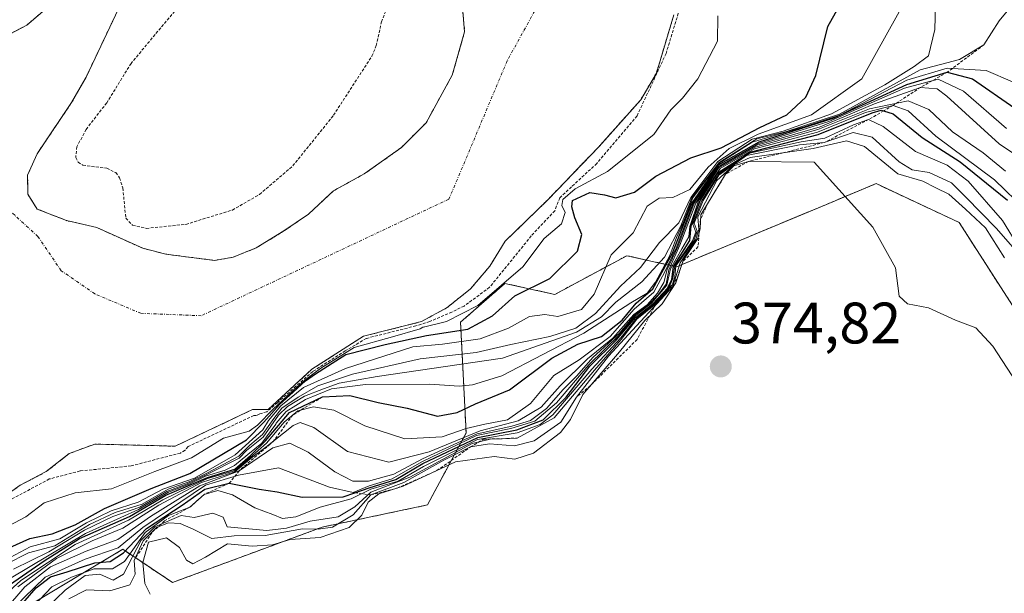
# Model space of a CAD drawing. Units: metres. Extents: x 608093 to 611562, y 4687629 to 4689997.
# Drawn here: x 608347 to 608516, y 4688076 to 4688174 of the extents above; entities that cross this region are included whole.
import ezdxf
from ezdxf.enums import TextEntityAlignment as Align

# ---------------------------------------------------------------- set-up
doc = ezdxf.new("R2010")
doc.units = ezdxf.units.M
doc.header["$MEASUREMENT"] = 0
doc.linetypes.add('TRAZO_Y_PUNTO', pattern=[1, 0.5, -0.25, 0, -0.25])
doc.linetypes.add('TRAZOS', pattern=[0.75, 0.5, -0.25])
for name, color, linetype, lineweight in [('Arbolado forestal', 92, 'TRAZOS', 0), ('Arbolado forestal CxS', 92, 'Continuous', 0), ('Carátula', 7, 'Continuous', 5), ('Corriente natural Cxs', 5, 'Continuous', 13), ('Corriente natural eje', 5, 'TRAZO_Y_PUNTO', 0), ('Corriente natural superficial', 5, 'Continuous', 13), ('Cultivos herbáceos CxS', 92, 'Continuous', 0), ('Curva de nivel auxiliar', 36, 'TRAZOS', 0), ('Curva de nivel maestra', 36, 'Continuous', 30), ('Curva de nivel normal', 36, 'Continuous', 0), ('Escarpado lineal', 39, 'TRAZOS', 0), ('Punto de cota en terreno', 7, 'Continuous', 0), ('Rótulo de punto de cota en terreno', 19, 'Continuous', 0), ('Suelo desnudo', 252, 'Continuous', 0), ('Suelo desnudo CxS', 43, 'Continuous', 0)]:
    doc.layers.add(name, color=color, linetype=linetype, lineweight=lineweight)
doc.styles.add('Arial', font='txt', dxfattribs={"height": 0.2})

# ---------------------------------------------------------------- blocks, each defined once
blk = doc.blocks.new('*U162')
at = {"layer": 'Arbolado forestal CxS', "color": 92, "linetype": 'Continuous', "lineweight": 0}
for points in [[(608422.32, 4688181.61, 291.52), (608423.11, 4688172.35, 291.48), (608421, 4688164.94, 291.48), (608416.5, 4688156.74, 291.48), (608412.27, 4688152.5, 291.47), (608405.92, 4688148.01, 291.47), (608400.62, 4688145.1, 291.47), (608396.39, 4688141.13, 291.48), (608392.16, 4688138.22, 291.49), (608387.4, 4688135.31, 291.55), (608383.43, 4688133.72, 291.53), (608380.25, 4688133.19, 291.54), (608371.94, 4688134.24, 291.65), (608367.98, 4688135.26, 291.79), (608360.09, 4688138.81, 291.66), (608354.91, 4688140, 291.48), (608349.88, 4688141.98, 291.44), (608348.28, 4688144.51, 291.46), (608348.24, 4688147.78, 291.55), (608349.88, 4688151.47, 291.6), (608355.77, 4688160.22, 291.62), (608358.1, 4688164.32, 291.7), (608358.25, 4688164.58, 291.7), (608364.86, 4688178.54, 291.69)], [(608352.02, 4688176.86, 291.9), (608348.09, 4688173.49, 291.69), (608343.22, 4688170.94, 291.64)]]:
    blk.add_polyline3d(points, dxfattribs=at)
blk = doc.blocks.new('*U163')
at = {"layer": 'Arbolado forestal CxS', "color": 92, "linetype": 'Continuous', "lineweight": 0}
for points in [[(608524.68, 4688113.45, 368.45), (608507.83, 4688139.68, 365.26), (608493.6, 4688146.33, 367), (608485.09, 4688142.78, 371.04), (608459.44, 4688132.09, 342.83), (608450.89, 4688133.99, 305.95), (608439.06, 4688127.62, 301.68), (608438.56, 4688127.34, 301.66), (608430.02, 4688129.24, 294.78), (608422.43, 4688122.6, 295.7), (608423.37, 4688103.61, 332.9), (608416.73, 4688091.27, 370.39), (608398.7, 4688087.47, 361.67), (608373.08, 4688077.98, 370.83), (608364.54, 4688083.67, 347.09), (608331.32, 4688063.74, 342.94)], [(608342.88, 4688091.77, 292.33), (608346.98, 4688094.64, 292.15), (608351.43, 4688096.98, 292.47), (608355.37, 4688100.08, 291.8), (608359.75, 4688101.7, 291.6), (608373.53, 4688101.34, 293.11), (608386.76, 4688107.6, 293.94), (608389.45, 4688107.61, 307.33), (608396.96, 4688114.55, 297.26), (608405.77, 4688120.18, 295.36), (608415.71, 4688122.69, 293.56), (608420.11, 4688125.09, 292.17), (608424.11, 4688128.3, 291.73), (608427.42, 4688132.2, 291.84), (608430.07, 4688136.46, 291.59), (608437.4, 4688143.6, 291.58), (608446.15, 4688152.72, 291.81), (608453.28, 4688160.7, 292.32), (608455.96, 4688165.28, 292.55), (608458.96, 4688175.27, 292.47)]]:
    blk.add_polyline3d(points, dxfattribs=at)
blk = doc.blocks.new('*U165')
at = {"layer": 'Suelo desnudo CxS', "color": 43, "linetype": 'Continuous', "lineweight": 0}
for points in [[(608458.96, 4688175.27, 292.47), (608455.96, 4688165.28, 292.55), (608453.28, 4688160.7, 292.32), (608446.15, 4688152.72, 291.81), (608437.4, 4688143.6, 291.58), (608430.07, 4688136.46, 291.59), (608427.42, 4688132.2, 291.84), (608424.11, 4688128.3, 291.73), (608420.11, 4688125.09, 292.17), (608415.71, 4688122.69, 293.56), (608405.77, 4688120.18, 295.36), (608396.96, 4688114.55, 297.26), (608389.45, 4688107.61, 307.33), (608386.76, 4688107.6, 293.94), (608373.53, 4688101.34, 293.11), (608359.75, 4688101.7, 291.6), (608355.37, 4688100.08, 291.8), (608351.43, 4688096.98, 292.47), (608346.98, 4688094.64, 292.15), (608342.88, 4688091.77, 292.33)], [(608343.22, 4688170.94, 291.64), (608348.09, 4688173.49, 291.69), (608352.02, 4688176.86, 291.9)], [(608364.86, 4688178.54, 291.69), (608358.25, 4688164.58, 291.7), (608358.1, 4688164.32, 291.7), (608355.77, 4688160.22, 291.62), (608349.88, 4688151.47, 291.6), (608348.24, 4688147.78, 291.55), (608348.28, 4688144.51, 291.46), (608349.88, 4688141.98, 291.44), (608354.91, 4688140, 291.48), (608360.09, 4688138.81, 291.66), (608367.98, 4688135.26, 291.79), (608371.94, 4688134.24, 291.65), (608380.25, 4688133.19, 291.54), (608383.43, 4688133.72, 291.53), (608387.4, 4688135.31, 291.55), (608392.16, 4688138.22, 291.49), (608396.39, 4688141.13, 291.48), (608400.62, 4688145.1, 291.47), (608405.92, 4688148.01, 291.47), (608412.27, 4688152.5, 291.47), (608416.5, 4688156.74, 291.48), (608421, 4688164.94, 291.48), (608423.11, 4688172.35, 291.48), (608422.32, 4688181.61, 291.52)]]:
    blk.add_polyline3d(points, dxfattribs=at)
blk = doc.blocks.new('*U168')
at = {"layer": 'Corriente natural Cxs', "color": 5, "linetype": 'Continuous', "lineweight": 13}
for points in [[(608458.96, 4688175.27, 292.47), (608455.96, 4688165.28, 292.55), (608453.28, 4688160.7, 292.32), (608446.15, 4688152.72, 291.81), (608437.4, 4688143.6, 291.58), (608430.07, 4688136.46, 291.59), (608427.42, 4688132.2, 291.84), (608424.11, 4688128.3, 291.73), (608420.11, 4688125.09, 292.17), (608415.71, 4688122.69, 293.56), (608405.77, 4688120.18, 295.36), (608396.96, 4688114.55, 297.26), (608389.45, 4688107.61, 307.33), (608386.76, 4688107.6, 293.94), (608373.53, 4688101.34, 293.11), (608359.75, 4688101.7, 291.6), (608355.37, 4688100.08, 291.8), (608351.43, 4688096.98, 292.47), (608346.98, 4688094.64, 292.15), (608342.88, 4688091.77, 292.33)], [(608343.22, 4688170.94, 291.64), (608348.09, 4688173.49, 291.69), (608352.02, 4688176.86, 291.9)], [(608364.86, 4688178.54, 291.69), (608358.25, 4688164.58, 291.7), (608355.77, 4688160.22, 291.62), (608349.88, 4688151.47, 291.6), (608348.24, 4688147.78, 291.55), (608348.28, 4688144.51, 291.46), (608349.88, 4688141.98, 291.44), (608354.91, 4688140, 291.48), (608360.09, 4688138.81, 291.66), (608367.98, 4688135.26, 291.79), (608371.94, 4688134.24, 291.65), (608380.25, 4688133.19, 291.54), (608383.43, 4688133.72, 291.53), (608387.4, 4688135.31, 291.55), (608392.16, 4688138.22, 291.49), (608396.39, 4688141.13, 291.48), (608400.62, 4688145.1, 291.47), (608405.92, 4688148.01, 291.47), (608412.27, 4688152.5, 291.47), (608416.5, 4688156.74, 291.48), (608421, 4688164.94, 291.48), (608423.11, 4688172.35, 291.48), (608422.32, 4688181.61, 291.52)]]:
    blk.add_polyline3d(points, dxfattribs=at)
blk = doc.blocks.new('*U178')
at = {"layer": 'Curva de nivel normal', "color": 36, "linetype": 'Continuous', "lineweight": 0}
blk.add_polyline3d([(608346.55, 4688077.26, 335), (608353.21, 4688082.1, 335), (608359.3, 4688085.14, 335), (608364.58, 4688087.27, 335), (608370.72, 4688091.24, 335), (608378.06, 4688095.12, 335), (608383.72, 4688096.92, 335), (608386.39, 4688099.15, 335), (608389.06, 4688101.16, 335), (608393.76, 4688104.88, 335), (608394.96, 4688105.39, 335), (608397.26, 4688104.57, 335), (608403.02, 4688100.45, 335), (608410.12, 4688098.62, 335), (608417.05, 4688100.39, 335), (608425.78, 4688104, 335), (608432.31, 4688105.7, 335), (608436.22, 4688108, 335), (608439.46, 4688111.71, 335), (608444.18, 4688116.3, 335), (608448.49, 4688119.86, 335), (608452.08, 4688123.92, 335), (608454.4, 4688125.58, 335), (608456.16, 4688127.56, 335), (608457.27, 4688129.42, 335), (608457.83, 4688131.61, 335), (608459.64, 4688135.52, 335), (608462.46, 4688142.98, 335), (608466.62, 4688149.16, 335), (608473.16, 4688152.9, 335), (608484, 4688156.05, 335), (608493.31, 4688160.03, 335), (608501.21, 4688162.83, 335), (608504.08, 4688162.58, 335), (608505.71, 4688161.3, 335), (608514.7, 4688153.14, 335), (608525.45, 4688145.98, 335)], dxfattribs=at)
blk = doc.blocks.new('*U179')
at = {"layer": 'Curva de nivel auxiliar', "color": 36, "linetype": 'TRAZOS', "lineweight": 0}
for points in [[(608373.44, 4688175.9, 292.5), (608365.97, 4688166.95, 292.5), (608361.79, 4688160.17, 292.5), (608358.27, 4688155.63, 292.5), (608356.7, 4688152.67, 292.5), (608356.48, 4688150.79, 292.5), (608356.88, 4688150.03, 292.5), (608357.71, 4688149.48, 292.5), (608361.8, 4688148.98, 292.5), (608363.35, 4688148.23, 292.5), (608364, 4688147.32, 292.5), (608364.55, 4688145.59, 292.5), (608365.07, 4688140.41, 292.5), (608366.23, 4688139.2, 292.5), (608368.58, 4688138.67, 292.5), (608375.36, 4688139.36, 292.5), (608383.32, 4688141.81, 292.5), (608387.99, 4688144.49, 292.5), (608393.67, 4688149.38, 292.5), (608400.66, 4688158.04, 292.5), (608407.22, 4688168.19, 292.5), (608407.98, 4688169.98, 292.5), (608408.86, 4688174.05, 292.5), (608411.75, 4688181.4, 292.5)], [(608460.37, 4688177.68, 292.5), (608457.62, 4688168.61, 292.5), (608452.66, 4688157.96, 292.5), (608445.76, 4688149.81, 292.5), (608441.43, 4688145.76, 292.5), (608439.4, 4688143.92, 292.5), (608438.58, 4688141.7, 292.5), (608434.54, 4688137.38, 292.5), (608427.39, 4688128.57, 292.5), (608423.04, 4688125.36, 292.5), (608420.94, 4688124.33, 292.5), (608417.14, 4688122.71, 292.5), (608414.76, 4688121.96, 292.5), (608406.27, 4688119.81, 292.5), (608402.66, 4688117.67, 292.5), (608397.1, 4688114.14, 292.5), (608394.21, 4688111.6, 292.5), (608391.03, 4688108.78, 292.5), (608389.2, 4688107.23, 292.5), (608388.02, 4688106.9, 292.5), (608387.45, 4688106.6, 292.5), (608386.99, 4688106.6, 292.5), (608375.75, 4688101.28, 292.5), (608375.22, 4688100.64, 292.5), (608374.43, 4688100.17, 292.5), (608365.99, 4688097.97, 292.5), (608357.22, 4688097.09, 292.5), (608351.96, 4688095.72, 292.5), (608339, 4688088.78, 292.5)]]:
    blk.add_polyline3d(points, dxfattribs=at)
blk = doc.blocks.new('*U183')
at = {"layer": 'Curva de nivel normal', "color": 36, "linetype": 'Continuous', "lineweight": 0}
blk.add_polyline3d([(608349.24, 4688073.95, 355), (608352.39, 4688077.24, 355), (608355.78, 4688078.89, 355), (608359.62, 4688080.33, 355), (608362.78, 4688080.34, 355), (608364.85, 4688081.58, 355), (608368.39, 4688086.56, 355), (608372.39, 4688089.48, 355), (608376.06, 4688090.88, 355), (608378.47, 4688093.08, 355), (608380.81, 4688093.77, 355), (608383.35, 4688093, 355), (608387.16, 4688090.78, 355), (608390.26, 4688089.63, 355), (608391.89, 4688088.93, 355), (608394.18, 4688089.22, 355), (608398.38, 4688090.88, 355), (608403.66, 4688092.32, 355), (608407.06, 4688093.98, 355), (608411.72, 4688095.36, 355), (608416.05, 4688097.87, 355), (608425.34, 4688102.47, 355), (608432.13, 4688103.62, 355), (608436.08, 4688105.08, 355), (608438.2, 4688106.72, 355), (608444.92, 4688114.54, 355), (608449.87, 4688119.9, 355), (608452.59, 4688123.36, 355), (608455.55, 4688125.65, 355), (608458.03, 4688128.28, 355), (608458.8, 4688130.05, 355), (608459.12, 4688132.2, 355), (608462.14, 4688136.51, 355), (608462.72, 4688138.01, 355), (608462.19, 4688139.37, 355), (608463.73, 4688143.44, 355), (608466.66, 4688148.04, 355), (608471.9, 4688151.55, 355), (608480.77, 4688153.48, 355), (608484.81, 4688154.1, 355), (608489.72, 4688156.44, 355), (608492.33, 4688157.3, 355), (608494.82, 4688156.15, 355), (608500.33, 4688151.84, 355), (608505.76, 4688149.51, 355), (608509.38, 4688146.73, 355), (608515.28, 4688140.01, 355), (608518.08, 4688135.45, 355)], dxfattribs=at)
blk = doc.blocks.new('*U190')
at = {"layer": 'Curva de nivel normal', "color": 36, "linetype": 'Continuous', "lineweight": 0}
blk.add_polyline3d([(608515.94, 4688155.78, 330), (608508.59, 4688162.19, 330), (608504.26, 4688164.22, 330), (608498.5, 4688162.67, 330), (608485.53, 4688156.98, 330), (608473.45, 4688153.23, 330), (608466.64, 4688149.35, 330), (608462.26, 4688142.96, 330), (608459.35, 4688135.29, 330), (608457.42, 4688131.22, 330), (608455.55, 4688127.75, 330), (608452.18, 4688124.84, 330), (608448.02, 4688120.15, 330), (608442.71, 4688116.14, 330), (608438.38, 4688113.43, 330), (608434.39, 4688108.66, 330), (608430.43, 4688105.83, 330), (608426.59, 4688105.13, 330), (608423.4, 4688104.4, 330), (608419.26, 4688102.97, 330), (608412.89, 4688102.6, 330), (608406.01, 4688104.82, 330), (608400.73, 4688107.5, 330), (608397.24, 4688108.06, 330), (608394.52, 4688107.39, 330), (608392.18, 4688105.43, 330), (608389.15, 4688101.84, 330), (608386.3, 4688099.33, 330), (608383.67, 4688097.1, 330), (608379.06, 4688095.82, 330), (608375.89, 4688094.34, 330), (608371.38, 4688092.12, 330), (608365.55, 4688088.67, 330), (608356.39, 4688084.48, 330), (608347.06, 4688078.33, 330), (608340.39, 4688072.25, 330)], dxfattribs=at)
blk = doc.blocks.new('*U191')
at = {"layer": 'Curva de nivel normal', "color": 36, "linetype": 'Continuous', "lineweight": 0}
blk.add_polyline3d([(608345.82, 4688073.64, 345), (608351.27, 4688078.9, 345), (608358.1, 4688081.97, 345), (608363.76, 4688083.9, 345), (608367.96, 4688087.43, 345), (608378.73, 4688094.64, 345), (608384.39, 4688096.38, 345), (608391.21, 4688097.61, 345), (608399.96, 4688094.31, 345), (608403.99, 4688093.42, 345), (608406.75, 4688094.54, 345), (608410.72, 4688095.75, 345), (608415.8, 4688098.68, 345), (608425.17, 4688103.15, 345), (608431.03, 4688104.38, 345), (608435.13, 4688105.62, 345), (608438.87, 4688108.78, 345), (608444.38, 4688115.31, 345), (608449.71, 4688120.46, 345), (608452.49, 4688123.8, 345), (608455.15, 4688125.84, 345), (608457.74, 4688128.94, 345), (608458.36, 4688131.73, 345), (608460.3, 4688135.15, 345), (608461.53, 4688137.24, 345), (608461.68, 4688138.97, 345), (608463.26, 4688143.56, 345), (608466.91, 4688148.92, 345), (608472.78, 4688152.32, 345), (608483.54, 4688155.16, 345), (608491.8, 4688158.53, 345), (608496.51, 4688159.75, 345), (608499.13, 4688158.82, 345), (608503.84, 4688154.47, 345), (608513.88, 4688147.01, 345), (608519.34, 4688141.71, 345)], dxfattribs=at)
blk = doc.blocks.new('*U200')
at = {"layer": 'Curva de nivel maestra', "color": 36, "linetype": 'Continuous', "lineweight": 30}
blk.add_polyline3d([(608346.29, 4688073.1, 350), (608349.68, 4688077.06, 350), (608352.14, 4688078.95, 350), (608355.04, 4688079.79, 350), (608359.73, 4688081.33, 350), (608362.39, 4688081.57, 350), (608364.65, 4688083.04, 350), (608368.6, 4688087.26, 350), (608374.71, 4688091.23, 350), (608378.58, 4688093.97, 350), (608382.8, 4688094.98, 350), (608387.93, 4688093.97, 350), (608391, 4688093.53, 350), (608395.26, 4688092.61, 350), (608402.31, 4688092.67, 350), (608404.33, 4688093.37, 350), (608406.77, 4688094.22, 350), (608411.33, 4688095.64, 350), (608415.95, 4688098.35, 350), (608425.38, 4688102.85, 350), (608432.08, 4688104.12, 350), (608436.54, 4688105.83, 350), (608440.53, 4688109.76, 350), (608444.59, 4688115.08, 350), (608449.09, 4688119.51, 350), (608452.38, 4688123.42, 350), (608455.35, 4688125.74, 350), (608457.94, 4688128.45, 350), (608458.59, 4688129.93, 350), (608458.92, 4688132.16, 350), (608461.69, 4688136.6, 350), (608461.94, 4688139.12, 350), (608463.49, 4688143.46, 350), (608466.53, 4688148.26, 350), (608472.05, 4688151.72, 350), (608483.7, 4688154.78, 350), (608492.93, 4688158.47, 350), (608494.47, 4688158.95, 350), (608494.9, 4688158.81, 350), (608496.55, 4688158.27, 350), (608501.52, 4688154.24, 350), (608508, 4688150.05, 350), (608516.1, 4688143.48, 350)], dxfattribs=at)
blk = doc.blocks.new('*U202')
at = {"layer": 'Curva de nivel maestra', "color": 36, "linetype": 'Continuous', "lineweight": 30}
blk.add_polyline3d([(608345.15, 4688077.57, 325), (608351.08, 4688081.71, 325), (608357.15, 4688085.51, 325), (608365.69, 4688089.29, 325), (608371.93, 4688092.92, 325), (608379.06, 4688096, 325), (608383.72, 4688097.4, 325), (608386.44, 4688099.76, 325), (608388.98, 4688102.24, 325), (608393.1, 4688107.09, 325), (608398.75, 4688109.79, 325), (608403.43, 4688110.01, 325), (608408.31, 4688108.83, 325), (608413.25, 4688107.83, 325), (608418.44, 4688106.49, 325), (608421.86, 4688107.11, 325), (608424.98, 4688108.59, 325), (608430.8, 4688110.98, 325), (608438.07, 4688116.43, 325), (608442.52, 4688118.8, 325), (608446.57, 4688120.12, 325), (608450.1, 4688122.94, 325), (608452.52, 4688125.83, 325), (608455.36, 4688128.29, 325), (608458.74, 4688134.41, 325), (608462.05, 4688142.94, 325), (608466.61, 4688149.54, 325), (608473.57, 4688153.52, 325), (608486.42, 4688157.59, 325), (608498.9, 4688163.3, 325), (608505.81, 4688165.43, 325), (608510.12, 4688164.28, 325), (608517.4, 4688159.27, 325)], dxfattribs=at)
blk = doc.blocks.new('5PATER')
at = {"layer": 'Carátula', "linetype": 'Continuous', "lineweight": 5}
h = blk.add_hatch(color=250, dxfattribs=at)
edge = h.paths.add_edge_path()
edge.add_ellipse((0, 0.01), major_axis=(-1.33, -1.34), ratio=0.999422, start_angle=0, end_angle=360)

msp = doc.modelspace()

# ---------------------------------------------------------------- linework, layer by layer
at = {"layer": 'Arbolado forestal', "color": 92, "linetype": 'TRAZOS', "lineweight": 0}
for points in [[(608422.32, 4688181.61, 291.52), (608423.11, 4688172.35, 291.48), (608421, 4688164.94, 291.48), (608416.5, 4688156.74, 291.48), (608412.27, 4688152.51, 291.47), (608405.92, 4688148.01, 291.47), (608400.62, 4688145.1, 291.47), (608396.39, 4688141.13, 291.48), (608392.16, 4688138.22, 291.49), (608387.39, 4688135.31, 291.55), (608383.43, 4688133.72, 291.53), (608380.25, 4688133.19, 291.54), (608371.94, 4688134.24, 291.65), (608367.98, 4688135.26, 291.79), (608360.09, 4688138.81, 291.66), (608354.91, 4688140, 291.48), (608349.88, 4688141.98, 291.44), (608348.28, 4688144.51, 291.46), (608348.24, 4688147.78, 291.55), (608349.88, 4688151.47, 291.6), (608355.77, 4688160.22, 291.62), (608358.1, 4688164.32, 291.7), (608358.25, 4688164.58, 291.7), (608364.86, 4688178.54, 291.69)], [(608352.02, 4688176.86, 291.9), (608348.09, 4688173.49, 291.69), (608343.22, 4688170.94, 291.64)], [(608458.96, 4688175.27, 292.47), (608455.96, 4688165.28, 292.55), (608453.28, 4688160.7, 292.32), (608446.15, 4688152.72, 291.81), (608437.4, 4688143.6, 291.58), (608430.07, 4688136.46, 291.59), (608427.42, 4688132.2, 291.84), (608424.11, 4688128.3, 291.73), (608420.11, 4688125.09, 292.17), (608415.71, 4688122.69, 293.56), (608405.77, 4688120.18, 295.36), (608396.96, 4688114.55, 297.26), (608389.45, 4688107.61, 307.33), (608386.76, 4688107.6, 293.94), (608373.53, 4688101.34, 293.11), (608359.75, 4688101.7, 291.6), (608355.37, 4688100.08, 291.8), (608351.43, 4688096.98, 292.47), (608346.98, 4688094.64, 292.15), (608342.88, 4688091.77, 292.33)], [(608123.68, 4687960.6, 303.23), (608182.33, 4687987.79, 352.81), (608195.62, 4687980.2, 361.61), (608215.55, 4687982.1, 363.39), (608233.58, 4688002.03, 339.03), (608272.49, 4688011.52, 366.81), (608279.13, 4688022.92, 352.49), (608300.01, 4688043.8, 316.21), (608331.32, 4688063.74, 342.94), (608364.54, 4688083.67, 347.09), (608373.08, 4688077.98, 370.83), (608398.7, 4688087.47, 361.67), (608416.73, 4688091.27, 370.39), (608423.37, 4688103.61, 332.89), (608422.42, 4688122.6, 295.7), (608430.02, 4688129.24, 294.78), (608438.56, 4688127.35, 301.66), (608439.06, 4688127.62, 301.68), (608450.89, 4688133.99, 305.95), (608459.44, 4688132.09, 342.83), (608485.09, 4688142.78, 371.04), (608493.6, 4688146.33, 367), (608507.83, 4688139.68, 365.26), (608524.68, 4688113.45, 368.45)]]:
    msp.add_polyline3d(points, dxfattribs=at)
at = {"layer": 'Corriente natural eje', "color": 5, "linetype": 'TRAZO_Y_PUNTO', "lineweight": 0}
msp.add_polyline3d([(608536.4, 4688417.68, 291.71), (608508.53, 4688364.8, 291.71), (608493.44, 4688314.8, 291.94), (608488.24, 4688272.25, 292.42), (608430.41, 4688167.39, 291.48), (608420.43, 4688143.68, 291.45), (608377.99, 4688123.7, 291.48), (608367.63, 4688124.11, 291.5), (608359.75, 4688127.44, 291.49), (608354, 4688131.41, 291.46), (608350, 4688137.29, 291.44), (608346.03, 4688140.94, 291.43), (608339.84, 4688146.34, 291.39), (608336.03, 4688149.03, 291.37), (608333.01, 4688149.67, 291.37), (608328.09, 4688148.72, 291.35), (608322.71, 4688144.11, 291.32), (608310.8, 4688136.18, 291.31), (608295.72, 4688126.92, 291.29), (608262.38, 4688095.43, 291.21), (608205.23, 4688059.98, 291.18), (608153.9, 4688018.84, 291.11), (608123.02, 4688003.2, 291.08)], dxfattribs=at)
at = {"layer": 'Corriente natural superficial', "color": 5, "linetype": 'Continuous', "lineweight": 13}
for points in [[(608364.86, 4688178.54, 291.69), (608358.25, 4688164.58, 291.7), (608355.77, 4688160.22, 291.62), (608349.88, 4688151.47, 291.6), (608348.24, 4688147.78, 291.55), (608348.28, 4688144.51, 291.46), (608349.88, 4688141.98, 291.44), (608354.91, 4688140, 291.48), (608360.09, 4688138.81, 291.66), (608367.98, 4688135.26, 291.79), (608371.94, 4688134.24, 291.65), (608380.25, 4688133.19, 291.54), (608383.43, 4688133.72, 291.53), (608387.4, 4688135.31, 291.55), (608392.16, 4688138.22, 291.49), (608396.39, 4688141.13, 291.48), (608400.62, 4688145.1, 291.47), (608405.92, 4688148.01, 291.47), (608412.27, 4688152.5, 291.47), (608416.5, 4688156.74, 291.48), (608421, 4688164.94, 291.48), (608423.11, 4688172.35, 291.48), (608422.32, 4688181.61, 291.52)], [(608343.22, 4688170.94, 291.64), (608348.09, 4688173.49, 291.69), (608352.02, 4688176.86, 291.9)], [(608458.96, 4688175.27, 292.47), (608455.96, 4688165.28, 292.55), (608453.28, 4688160.7, 292.32), (608446.15, 4688152.72, 291.81), (608437.4, 4688143.6, 291.58), (608430.07, 4688136.46, 291.59), (608427.42, 4688132.2, 291.84), (608424.11, 4688128.3, 291.73), (608420.11, 4688125.09, 292.17), (608415.71, 4688122.69, 293.56), (608405.77, 4688120.18, 295.36), (608396.96, 4688114.55, 297.26), (608389.45, 4688107.61, 307.33), (608386.76, 4688107.6, 293.94), (608373.53, 4688101.34, 293.11), (608359.75, 4688101.7, 291.6), (608355.37, 4688100.08, 291.8), (608351.43, 4688096.98, 292.47), (608346.98, 4688094.64, 292.15), (608342.88, 4688091.77, 292.33)]]:
    msp.add_polyline3d(points, dxfattribs=at)
at = {"layer": 'Cultivos herbáceos CxS', "color": 92, "linetype": 'Continuous', "lineweight": 0}
for points in [[(608123.68, 4687960.6, 303.23), (608182.33, 4687987.79, 352.81), (608195.62, 4687980.2, 361.61), (608215.55, 4687982.1, 363.39), (608233.58, 4688002.03, 339.03), (608272.49, 4688011.52, 366.81), (608279.13, 4688022.92, 352.49), (608300.01, 4688043.8, 316.21), (608331.32, 4688063.74, 342.94), (608364.54, 4688083.67, 347.09), (608373.08, 4688077.98, 370.83), (608398.7, 4688087.47, 361.67), (608416.73, 4688091.27, 370.39), (608423.37, 4688103.61, 332.89), (608422.42, 4688122.6, 295.7), (608430.02, 4688129.24, 294.78), (608438.56, 4688127.35, 301.66), (608439.06, 4688127.62, 301.68), (608450.89, 4688133.99, 305.95), (608459.44, 4688132.09, 342.83), (608485.09, 4688142.78, 371.04), (608493.6, 4688146.33, 367), (608507.83, 4688139.68, 365.26), (608524.68, 4688113.45, 368.45)], [(608331.32, 4688063.74, 342.94), (608364.54, 4688083.67, 347.09), (608373.08, 4688077.98, 370.83), (608398.7, 4688087.47, 361.67), (608416.73, 4688091.27, 370.39), (608423.37, 4688103.61, 332.9), (608422.43, 4688122.6, 295.7), (608430.02, 4688129.24, 294.78), (608438.56, 4688127.34, 301.66), (608439.06, 4688127.62, 301.68), (608450.89, 4688133.99, 305.95), (608459.44, 4688132.09, 342.83), (608485.09, 4688142.78, 371.04), (608493.6, 4688146.33, 367), (608507.83, 4688139.68, 365.26), (608524.68, 4688113.45, 368.45)]]:
    msp.add_polyline3d(points, dxfattribs=at)
at = {"layer": 'Curva de nivel maestra', "color": 36, "linetype": 'Continuous', "lineweight": 30}
msp.add_polyline3d([(608344.05, 4688083.45, 300), (608348.6, 4688085.5, 300), (608352.44, 4688086.32, 300), (608356.39, 4688087.89, 300), (608361.39, 4688090.65, 300), (608369.42, 4688094.1, 300), (608376.06, 4688096.64, 300), (608385.76, 4688102.43, 300), (608388.7, 4688105.43, 300), (608391.4, 4688108.46, 300), (608393.71, 4688110.6, 300), (608395.86, 4688112.54, 300), (608397.57, 4688113.76, 300), (608401.07, 4688115.99, 300), (608402.77, 4688117.03, 300), (608409.52, 4688118.76, 300), (608416.58, 4688120.3, 300), (608423.65, 4688121.41, 300), (608427.91, 4688123.7, 300), (608431.74, 4688127.09, 300), (608437.71, 4688130.09, 300), (608442.45, 4688134.75, 300), (608443.22, 4688137.64, 300), (608441.98, 4688140.49, 300), (608441.49, 4688142.36, 300), (608441.59, 4688143.43, 300), (608444.55, 4688144.8, 300), (608447.1, 4688144.4, 300), (608449.02, 4688143.92, 300), (608452.21, 4688144.89, 300), (608455.89, 4688147.6, 300), (608461.84, 4688150.76, 300), (608467.05, 4688152.47, 300), (608473.71, 4688155.94, 300), (608478.31, 4688158.1, 300), (608481.55, 4688161.13, 300), (608483.26, 4688164.88, 300), (608485.33, 4688173.28, 300), (608488.73, 4688179.34, 300)], dxfattribs=at)
at = {"layer": 'Curva de nivel normal', "color": 36, "linetype": 'Continuous', "lineweight": 0}
for points in [[(608344.39, 4688081.82, 305), (608348.65, 4688084.08, 305), (608353.76, 4688085.45, 305), (608358.32, 4688088.2, 305), (608362.56, 4688090.26, 305), (608367.2, 4688091.73, 305), (608371.42, 4688093.95, 305), (608376.86, 4688095.84, 305), (608383.79, 4688099.88, 305), (608388.52, 4688104.15, 305), (608389.49, 4688105.73, 305), (608391.63, 4688108.23, 305), (608395.48, 4688111.4, 305), (608402.68, 4688114.68, 305), (608414.23, 4688118.35, 305), (608419.34, 4688118.83, 305), (608425.77, 4688119.72, 305), (608430.61, 4688121.54, 305), (608434.22, 4688123.56, 305), (608436.83, 4688123.91, 305), (608439.07, 4688123.58, 305), (608443.12, 4688124.78, 305), (608445.31, 4688127.42, 305), (608448.21, 4688134.15, 305), (608451.98, 4688137.91, 305), (608454.38, 4688142.48, 305), (608456.43, 4688143.86, 305), (608458.8, 4688143.94, 305), (608461.7, 4688145.35, 305), (608464.83, 4688149.15, 305), (608468.44, 4688152.36, 305), (608473.42, 4688154.79, 305), (608482.56, 4688158.1, 305), (608491.16, 4688164.29, 305), (608501.44, 4688182.78, 305)], [(608344.57, 4688081.14, 310), (608348.39, 4688083.08, 310), (608352.88, 4688084.25, 310), (608358.86, 4688087.9, 310), (608363.26, 4688089.97, 310), (608367.89, 4688091.42, 310), (608372.32, 4688093.95, 310), (608376.06, 4688095.28, 310), (608379.06, 4688096.76, 310), (608384.42, 4688099.62, 310), (608386.29, 4688101.52, 310), (608388.5, 4688103.33, 310), (608390.41, 4688106.08, 310), (608391.81, 4688107.86, 310), (608394.59, 4688109.73, 310), (608397.97, 4688111.7, 310), (608403.92, 4688113.7, 310), (608415.48, 4688116.3, 310), (608425.09, 4688117.37, 310), (608431.01, 4688118.78, 310), (608437.71, 4688120.14, 310), (608442.18, 4688121.55, 310), (608445.56, 4688124.09, 310), (608449.8, 4688128.75, 310), (608453.24, 4688131.96, 310), (608456.52, 4688136.25, 310), (608459.83, 4688139.61, 310), (608461.85, 4688143.97, 310), (608466.5, 4688150.14, 310), (608472.38, 4688153.97, 310), (608477.71, 4688155.34, 310), (608485.99, 4688158.32, 310), (608495.11, 4688163.24, 310), (608500.11, 4688166.38, 310), (608502.57, 4688168.23, 310), (608503.66, 4688172.76, 310), (608503.8, 4688177, 310)], [(608345.85, 4688080.25, 315), (608351.86, 4688083.26, 315), (608358, 4688086.97, 315), (608362.83, 4688089.27, 315), (608367.47, 4688090.89, 315), (608372.11, 4688093.59, 315), (608375.58, 4688094.9, 315), (608378.94, 4688096.48, 315), (608384.47, 4688099.27, 315), (608385.76, 4688100.59, 315), (608388.58, 4688102.88, 315), (608391.23, 4688106.67, 315), (608392.76, 4688108.15, 315), (608395.67, 4688109.92, 315), (608398.95, 4688111.19, 315), (608401.63, 4688112.15, 315), (608408.12, 4688113.28, 315), (608429.59, 4688116.44, 315), (608442.3, 4688120.87, 315), (608446.56, 4688123.49, 315), (608449.02, 4688126.03, 315), (608453.48, 4688129.49, 315), (608457.34, 4688133.75, 315), (608460.16, 4688139.09, 315), (608462.03, 4688143.93, 315), (608466.73, 4688149.98, 315), (608473.17, 4688153.99, 315), (608478.08, 4688155.22, 315), (608487.32, 4688158.22, 315), (608501.18, 4688165.83, 315), (608507.88, 4688167.59, 315), (608512.08, 4688170.13, 315), (608514.7, 4688174.21, 315), (608518.04, 4688178.35, 315)], [(608416.07, 4688121.76, 295), (608419.99, 4688122.71, 295), (608425.38, 4688125.47, 295), (608433.06, 4688132.07, 295), (608436.74, 4688136.96, 295), (608439.72, 4688139.45, 295), (608440.36, 4688141.41, 295), (608439.76, 4688142.58, 295), (608439.96, 4688143.62, 295), (608442.07, 4688145.42, 295), (608447.57, 4688148.42, 295), (608455.52, 4688154.75, 295), (608458.45, 4688158.97, 295), (608460.42, 4688160.96, 295), (608463.06, 4688164.3, 295), (608466.42, 4688170.75, 295), (608466.48, 4688175.09, 295)], [(608516.96, 4688163.78, 320), (608512.44, 4688165.7, 320), (608505.76, 4688166.11, 320), (608498.86, 4688164.04, 320), (608487.38, 4688158.09, 320), (608481.44, 4688156.13, 320), (608472.38, 4688153.45, 320), (608466.57, 4688149.72, 320), (608462.21, 4688143.89, 320), (608460.61, 4688139.75, 320), (608459.44, 4688137.12, 320), (608458.29, 4688134.01, 320), (608455.82, 4688129.47, 320), (608454.38, 4688127.56, 320), (608451.58, 4688125.93, 320), (608443.55, 4688120.7, 320), (608429.48, 4688113.42, 320), (608424.44, 4688111.86, 320), (608422.16, 4688111.62, 320), (608417.17, 4688111.97, 320), (608406.11, 4688111.9, 320), (608400.29, 4688111.19, 320), (608395.83, 4688109.36, 320), (608392.52, 4688107.27, 320), (608390.82, 4688105.27, 320), (608390.77, 4688105.12, 320), (608388.39, 4688101.88, 320), (608385.97, 4688099.91, 320), (608383.68, 4688098.05, 320), (608382.06, 4688097.22, 320), (608378.72, 4688096.21, 320), (608376.06, 4688094.88, 320), (608372.39, 4688093.46, 320), (608367.24, 4688090.5, 320), (608358.16, 4688086.4, 320), (608345.42, 4688078.79, 320)], [(608344.26, 4688073.18, 340), (608347.78, 4688077.26, 340), (608352.17, 4688080.67, 340), (608358.3, 4688083.34, 340), (608363.72, 4688085.33, 340), (608369.3, 4688089.29, 340), (608377.72, 4688094.56, 340), (608384.49, 4688097.14, 340), (608390.23, 4688101.08, 340), (608393.17, 4688101.88, 340), (608396.28, 4688100.32, 340), (608400.88, 4688096.92, 340), (608403.96, 4688095.34, 340), (608406.63, 4688095.34, 340), (608411.01, 4688096.57, 340), (608415.88, 4688099.17, 340), (608425.26, 4688103.48, 340), (608431.22, 4688104.79, 340), (608434.37, 4688105.72, 340), (608437.12, 4688107.78, 340), (608440.01, 4688111.06, 340), (608442.34, 4688113.4, 340), (608445.05, 4688116.53, 340), (608449.71, 4688120.77, 340), (608452.38, 4688123.97, 340), (608454.44, 4688125.4, 340), (608456.3, 4688127.36, 340), (608457.64, 4688129.08, 340), (608458.08, 4688131.59, 340), (608459.97, 4688135.77, 340), (608462.71, 4688143.01, 340), (608466.61, 4688148.97, 340), (608472.9, 4688152.59, 340), (608483.63, 4688155.61, 340), (608492.46, 4688159.16, 340), (608499.09, 4688160.5, 340), (608502.62, 4688159.04, 340), (608506.71, 4688155.2, 340), (608511.94, 4688151.59, 340), (608515.76, 4688148.48, 340)], [(608351.58, 4688073.68, 360), (608354.69, 4688076.68, 360), (608358.09, 4688079.18, 360), (608360.64, 4688079.39, 360), (608362.88, 4688078.39, 360), (608364.68, 4688079.42, 360), (608367.7, 4688085.21, 360), (608370.06, 4688087.5, 360), (608374.52, 4688089.44, 360), (608376.77, 4688089.13, 360), (608379.99, 4688089.86, 360), (608381.72, 4688089.18, 360), (608382.43, 4688087.54, 360), (608389.23, 4688086.89, 360), (608392.6, 4688087.29, 360), (608396.65, 4688088.49, 360), (608401.44, 4688089.24, 360), (608404.32, 4688090.93, 360), (608407.06, 4688093.48, 360), (608413.72, 4688096.05, 360), (608424.38, 4688101.83, 360), (608427.47, 4688102.55, 360), (608429.56, 4688102.62, 360), (608432.11, 4688102.74, 360), (608438.44, 4688106.2, 360), (608445.38, 4688114.39, 360), (608449.96, 4688119.63, 360), (608452.64, 4688123.11, 360), (608455.89, 4688125.74, 360), (608458.68, 4688128.91, 360), (608459.13, 4688130.37, 360), (608459.32, 4688132.24, 360), (608462.37, 4688136.56, 360), (608462.97, 4688138.21, 360), (608462.44, 4688139.56, 360), (608463.96, 4688143.42, 360), (608466.66, 4688147.78, 360), (608471.41, 4688151.15, 360), (608480.48, 4688152.97, 360), (608484.71, 4688153.38, 360), (608489.68, 4688155.11, 360), (608492.94, 4688154.31, 360), (608497.54, 4688150.06, 360), (608499.81, 4688148.69, 360), (608502.7, 4688148.27, 360), (608506.52, 4688146.45, 360), (608508.98, 4688144.04, 360), (608514.25, 4688138.64, 360), (608519.31, 4688132.8, 360)], [(608355.28, 4688075.2, 365), (608358.35, 4688076.7, 365), (608362.33, 4688076.56, 365), (608365.78, 4688077.56, 365), (608366.68, 4688079.43, 365), (608366.48, 4688081.76, 365), (608368.01, 4688085.14, 365), (608370.31, 4688087.42, 365), (608372.39, 4688088.2, 365), (608374.39, 4688088.08, 365), (608376.62, 4688087.12, 365), (608379.8, 4688085.51, 365), (608383.63, 4688086, 365), (608388.96, 4688086.03, 365), (608395.33, 4688087.15, 365), (608398.04, 4688087.1, 365), (608400.45, 4688087.45, 365), (608404.01, 4688089.57, 365), (608407.06, 4688092.98, 365), (608412.68, 4688095.11, 365), (608419.54, 4688098.94, 365), (608424.12, 4688101.21, 365), (608427.35, 4688101.73, 365), (608431.67, 4688101.43, 365), (608435.01, 4688102.25, 365), (608439.6, 4688105.48, 365), (608442.3, 4688109.76, 365), (608447.78, 4688116.76, 365), (608458.79, 4688128.72, 365), (608460.06, 4688132.75, 365), (608462.75, 4688136.76, 365), (608463.23, 4688138.47, 365), (608463.08, 4688140.63, 365), (608466.34, 4688146.86, 365), (608469.3, 4688149.55, 365), (608472.05, 4688150.84, 365), (608482.82, 4688152.33, 365), (608488.52, 4688153.69, 365), (608491.63, 4688152.68, 365), (608497.33, 4688148.04, 365), (608501.61, 4688146.76, 365), (608503.85, 4688145.62, 365), (608506.06, 4688144.55, 365), (608508.93, 4688141.98, 365), (608512.35, 4688138.74, 365), (608515.58, 4688133.63, 365)], [(608517.67, 4688112.23, 370), (608513.63, 4688118.48, 370), (608510.72, 4688121.64, 370), (608507.19, 4688122.93, 370), (608502.59, 4688125.06, 370), (608499.01, 4688125.74, 370), (608497.58, 4688127.06, 370), (608496.93, 4688131.9, 370), (608493.05, 4688138.88, 370), (608482.98, 4688150.02, 370), (608471.76, 4688150.15, 370), (608469.24, 4688149.36, 370), (608467.82, 4688147.95, 370), (608463.56, 4688140.97, 370), (608463.47, 4688138.63, 370), (608463.06, 4688136.91, 370), (608460.55, 4688133.16, 370), (608459.28, 4688129.36, 370), (608456.94, 4688125.75, 370), (608454, 4688122.86, 370), (608449.63, 4688117.51, 370), (608443.35, 4688110.2, 370), (608441.26, 4688105.91, 370), (608439.52, 4688103.7, 370), (608434.91, 4688100.15, 370), (608431.7, 4688099.09, 370), (608428.16, 4688099.58, 370), (608421.57, 4688098.64, 370), (608412.57, 4688094.47, 370), (608408.4, 4688093.17, 370), (608406.57, 4688091.72, 370), (608405.5, 4688089.5, 370), (608403.33, 4688087.41, 370), (608398.36, 4688085.72, 370), (608393.2, 4688085.36, 370), (608390.17, 4688084.45, 370), (608386.69, 4688084.22, 370), (608382.46, 4688084.62, 370), (608378.72, 4688082.33, 370), (608376.57, 4688081.19, 370), (608375.44, 4688081.8, 370), (608374.24, 4688083.99, 370), (608372.06, 4688085.66, 370), (608368.96, 4688084.9, 370), (608367.97, 4688081.41, 370), (608368.34, 4688077.81, 370), (608369.23, 4688075.98, 370)], [(608342.91, 4688086.58, 295), (608347.94, 4688089.22, 295), (608351.06, 4688091.62, 295), (608356.37, 4688093.32, 295), (608362.63, 4688094.06, 295), (608370.03, 4688096.99, 295), (608376.32, 4688099.37, 295), (608381.8, 4688102.7, 295), (608386.18, 4688103.92, 295), (608387.61, 4688104.95, 295), (608390.29, 4688107.66, 295), (608394.42, 4688111.5, 295), (608395.94, 4688112.82, 295), (608398.49, 4688114.74, 295), (608404.18, 4688118.24, 295), (608410.73, 4688120.09, 295), (608415.51, 4688121.46, 295), (608415.95, 4688121.72, 295), (608416.07, 4688121.76, 295)], [(608416.19, 4688121.81, 295), (608416.07, 4688121.76, 295)]]:
    msp.add_polyline3d(points, dxfattribs=at)
at = {"layer": 'Escarpado lineal', "color": 39, "linetype": 'TRAZOS', "lineweight": 0}
for points in [[(608512.08, 4688170.13, 367.26), (608505.81, 4688165.43, 367.26), (608501.21, 4688162.83, 367.26), (608496.51, 4688159.75, 367.26), (608494.9, 4688158.81, 367.26), (608492.33, 4688157.3, 367.26), (608484.71, 4688153.38, 367.26), (608477.69, 4688151.62, 367.26), (608471.76, 4688150.15, 367.26), (608467.82, 4688147.95, 367.26), (608464.76, 4688142.94, 367.26), (608463.53, 4688140.17, 367.26), (608463.26, 4688137.76, 367.26), (608463.11, 4688135.54, 367.26), (608460.47, 4688132.93, 367.26), (608459.5, 4688130.03, 367.26), (608455.89, 4688125.74, 367.26), (608452.66, 4688119.62, 367.26)], [(608452.66, 4688119.62, 372.34), (608444.65, 4688111.71, 372.34), (608442.3, 4688109.76, 372.34)], [(608398.75, 4688109.79, 345.33), (608393.68, 4688106.69, 345.33), (608390.35, 4688102.18, 345.33), (608384.49, 4688097.14, 345.33), (608382.8, 4688094.98, 345.33), (608378.47, 4688093.08, 345.33), (608376.06, 4688090.88, 345.33), (608371.71, 4688088.57, 345.33), (608369.51, 4688086.52, 345.33), (608366.48, 4688081.76, 345.33)], [(608403.99, 4688093.42, 367.07), (608404.33, 4688093.37, 367.07), (608407.06, 4688092.98, 367.07), (608411.53, 4688094.15, 367.07), (608418.37, 4688097.16, 367.07), (608424.12, 4688101.21, 367.07), (608426.34, 4688102.55, 367.07), (608429.56, 4688102.62, 367.07), (608432.11, 4688102.74, 367.07)]]:
    msp.add_polyline3d(points, dxfattribs=at)
at = {"layer": 'Suelo desnudo', "color": 252, "linetype": 'Continuous', "lineweight": 0}
for points in [[(608422.32, 4688181.61, 291.52), (608423.11, 4688172.35, 291.48), (608421, 4688164.94, 291.48), (608416.5, 4688156.74, 291.48), (608412.27, 4688152.51, 291.47), (608405.92, 4688148.01, 291.47), (608400.62, 4688145.1, 291.47), (608396.39, 4688141.13, 291.48), (608392.16, 4688138.22, 291.49), (608387.39, 4688135.31, 291.55), (608383.43, 4688133.72, 291.53), (608380.25, 4688133.19, 291.54), (608371.94, 4688134.24, 291.65), (608367.98, 4688135.26, 291.79), (608360.09, 4688138.81, 291.66), (608354.91, 4688140, 291.48), (608349.88, 4688141.98, 291.44), (608348.28, 4688144.51, 291.46), (608348.24, 4688147.78, 291.55), (608349.88, 4688151.47, 291.6), (608355.77, 4688160.22, 291.62), (608358.1, 4688164.32, 291.7), (608358.25, 4688164.58, 291.7), (608364.86, 4688178.54, 291.69)], [(608352.02, 4688176.86, 291.9), (608348.09, 4688173.49, 291.69), (608343.22, 4688170.94, 291.64)], [(608458.96, 4688175.27, 292.47), (608455.96, 4688165.28, 292.55), (608453.28, 4688160.7, 292.32), (608446.15, 4688152.72, 291.81), (608437.4, 4688143.6, 291.58), (608430.07, 4688136.46, 291.59), (608427.42, 4688132.2, 291.84), (608424.11, 4688128.3, 291.73), (608420.11, 4688125.09, 292.17), (608415.71, 4688122.69, 293.56), (608405.77, 4688120.18, 295.36), (608396.96, 4688114.55, 297.26), (608389.45, 4688107.61, 307.33), (608386.76, 4688107.6, 293.94), (608373.53, 4688101.34, 293.11), (608359.75, 4688101.7, 291.6), (608355.37, 4688100.08, 291.8), (608351.43, 4688096.98, 292.47), (608346.98, 4688094.64, 292.15), (608342.88, 4688091.77, 292.33)]]:
    msp.add_polyline3d(points, dxfattribs=at)

# ---------------------------------------------------------------- block references
at = {"layer": 'Arbolado forestal CxS', "color": 92, "linetype": 'Continuous', "lineweight": 0}
for name in ['*U163', '*U162']:
    msp.add_blockref(name, (0, 0), dxfattribs=at)
at = {"layer": 'Corriente natural Cxs', "color": 5, "linetype": 'Continuous', "lineweight": 13}
msp.add_blockref('*U168', (0, 0), dxfattribs=at)
at = {"layer": 'Curva de nivel auxiliar', "color": 36, "linetype": 'TRAZOS', "lineweight": 0}
msp.add_blockref('*U179', (0, 0), dxfattribs=at)
at = {"layer": 'Curva de nivel maestra', "color": 36, "linetype": 'Continuous', "lineweight": 30}
for name in ['*U202', '*U200']:
    msp.add_blockref(name, (0, 0), dxfattribs=at)
at = {"layer": 'Curva de nivel normal', "color": 36, "linetype": 'Continuous', "lineweight": 0}
for name in ['*U190', '*U178', '*U191', '*U183']:
    msp.add_blockref(name, (0, 0), dxfattribs=at)
at = {"layer": 'Punto de cota en terreno', "linetype": 'Continuous', "lineweight": 0}
msp.add_blockref('5PATER', (608467, 4688115, 374.82), dxfattribs=at)
at = {"layer": 'Suelo desnudo CxS', "color": 43, "linetype": 'Continuous', "lineweight": 0}
msp.add_blockref('*U165', (0, 0), dxfattribs=at)

# ---------------------------------------------------------------- texts
at = {"layer": 'Rótulo de punto de cota en terreno', "color": 19, "linetype": 'Continuous', "lineweight": 0, "style": 'Arial'}
msp.add_text('374,82', height=7, dxfattribs=at).set_placement((608468.76, 4688116.76), align=Align.BOTTOM_LEFT)

doc.saveas('drawing.dxf')
